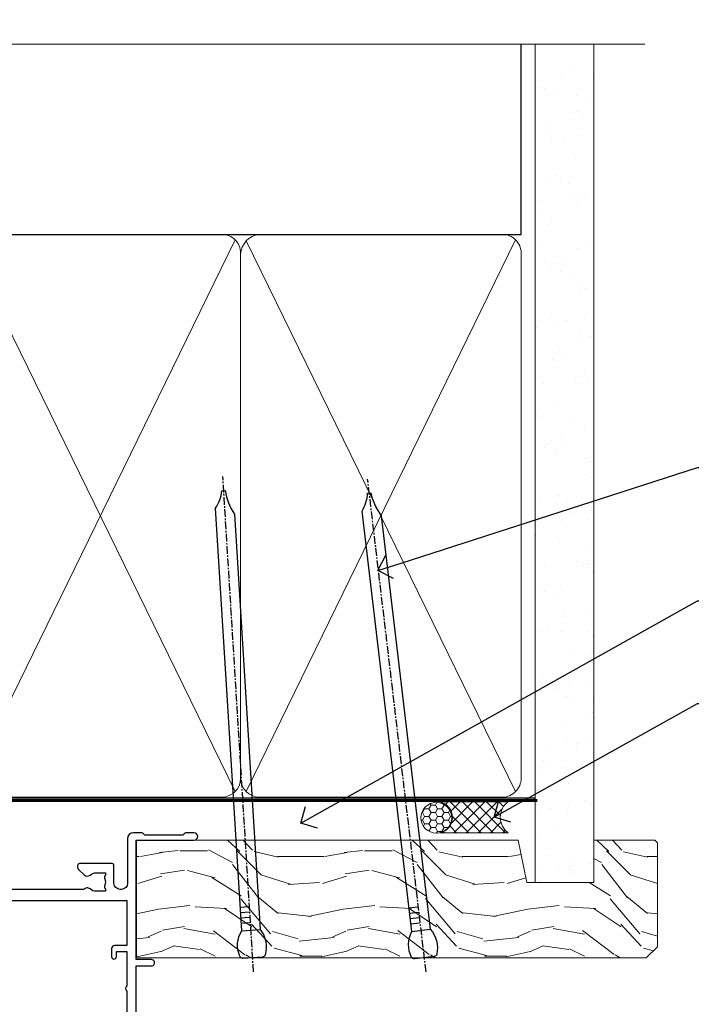
# Model space of a CAD drawing. Extents: x 2258 to 186896, y 27691 to 29841.
# Drawn here: x 9169 to 9278, y 29666 to 29825 of the extents above; entities that cross this region are included whole.
import ezdxf
from ezdxf import colors
from ezdxf.entities.mleader import LeaderData, LeaderLine
from ezdxf.math import Vec2, Vec3

# ---------------------------------------------------------------- set-up
doc = ezdxf.new("R2010")
doc.units = 0
doc.linetypes.add('CENTER', pattern=[2, 1.25, -0.25, 0.25, -0.25])
doc.linetypes.add('Dashed', pattern=[564.4444465637206, 282.2222232818604, -282.2222232818602])
doc.layers.add('Aluminium Systems Ltd Joinery Detail', color=7, linetype='Continuous')
doc.layers.add('Aluminium Systems Ltd Notes', color=7, linetype='Continuous')
doc.styles.get("Standard").update_dxf_attribs({"font": 'arial.ttf'})

# ---------------------------------------------------------------- blocks, each defined once
blk = doc.blocks.new('10F302-22539')
at = {"transparency": 33554687, "flags": 128}
for points in [[(166.1242640691703, -20.99999999999277, -0.1989123673808406), (165.9121320348134, -20.91213203434776), (165.6000000004598, -20.59999999999131), (159.400000000459, -20.59999999999131), (159.0878679661016, -20.91213203434873, -0.1989123673796597), (158.8757359317456, -20.99999999999277), (157.6000000000923, -20.99999999999277, -0.414213562373095), (156.6000000000923, -19.99999999999277), (156.600000000096, -12.80000000012664, 0.4142135623720295), (155.6000000000887, -11.80000000012664), (155.400000000088, -11.80000000012664, 0.414213562373095), (154.400000000088, -12.80000000012664), (154.4000000000916, -15.70000000010627, -0.4142135623730949), (154.1000000000923, -16.00000000010191), (148.8000000000931, -16.00000000010191, -0.414213562373095), (148.5000000000938, -15.70000000010627), (148.5000000000938, -15.40779005828522, -0.1995184335529118), (148.6472719594959, -15.05341323994803), (149.5510175221972, -14.15387245445167, -0.3953023972864978), (150.507843258457, -14.12500000011646, 0.182675813678564), (151.5000000000938, -14.50000000010191), (153.0000000000902, -14.50000000010191), (153.0000000000938, -14.13372995207469, -0.2417439219028714), (152.9142135624662, -13.50000000010554, 0.171572875254979), (152.9142135624671, -12.50000000010191, -0.2417439219028681), (153.0000000000938, -11.86627004812912), (153.0000000000902, -11.50000000010191), (151.5000000000938, -11.50000000010191, 0.1826758136772494), (150.5078432584543, -11.87500000008735, -0.4214112561141951), (149.5086465121705, -11.79999999757278), (105.4913534956641, -11.79999999873689, -0.4214112576872775), (104.4921567417378, -11.87499999977445, 0.1826758136780678), (103.5000000001047, -11.499999999789), (102.0000000001047, -11.499999999789), (102.0000000001056, -11.86627004781622, -0.2417439219033867), (102.0857864377323, -12.49999999978536, 0.1715728752549789), (102.0857864377314, -13.499999999789, -0.2417439219033932), (102.0000000001047, -14.13372995176178), (102.0000000001047, -14.499999999789), (103.5000000001047, -14.499999999789, 0.1826758136785883), (104.4921567417369, -14.12499999980355, -0.3953023972835021), (105.4489824780022, -14.15387245413876), (105.7967279483083, -14.499999999789), (107.4000000001061, -14.499999999789, -0.414213562373095), (107.9000000001061, -14.999999999789), (107.9000000001061, -20.49999999967986, -0.9999999999999999), (106.9000000001061, -20.49999999967986), (106.9000000001025, -15.999999999789), (100.9000000001061, -15.999999999789, -0.4142135623667129), (100.6000000001069, -15.69999999979336), (100.5999999997831, -11.79999999968277), (57.49135348607804, -11.80000000000291, -0.4214112558418115), (56.49215674135856, -11.87500000008731, 0.1826758136787291), (55.49999999972631, -11.50000000010186, 1.447009440648624), (56.49215674135856, -14.12500000011642, -0.3953023972835021), (57.44898247762383, -14.15387245445163), (57.7967279479263, -14.50000000010186), (59.39999999972413, -14.50000000010914, -0.414213562373095), (59.89999999972413, -15.00000000010914), (59.89999999972413, -20.49999999999272, -0.9999999999999999), (58.89999999972413, -20.49999999999272), (58.89999999972777, -16.00000000010914), (52.39999999972612, -16.00000000010914, -0.4142135623731054), (52.19999999972613, -15.80000000010477), (52.19999999972613, -15.80000000010477), (36.00000000229107, -15.80000000010477), (36.00000000229471, -20.44999999998981, -0.9999999999999999), (34.90000000229617, -20.44999999998981), (34.90000000229617, -15.80000000010477), (19.60000000004135, -15.80000000011205), (19.60000000004135, -20.44999999998981, -0.9999999999999999), (18.5000000000428, -20.44999999998981), (18.50000000004644, -15.80000000011205), (15.00000000226925, -15.80000000011205, 0.4142135623732282), (10.00000000226925, -20.80000000010477), (10.00000000226197, -34.68025595568179, -0.2606136779946611), (9.237697481592534, -36.04343713699927, -0.08423435672296196), (9.400000002114268, -37), (9.400000002114268, -38.4999999998472), (9.50000000298229, -38.49999999998545, -0.4142135619532725), (10.00000000226561, -38.99999999999272), (10.00000000226561, -39.49999999999272, -0.4142135623725622), (9.500000002265608, -39.99999999999272), (1.000000002254694, -39.99999999999272, -0.4142135623560464), (2.25469420911395e-09, -39.00000000005821), (1.733724275254644e-11, -0.3000000000174623, -0.4142135623944058), (0.3000000000166096, 0), (14.49999999973357, 0, -0.9999999999745338), (14.49999999973721, -1), (12.99999999988637, -1), (12.99999999988637, -1.500000000167347, 0.414213562374427), (13.99999999988637, -2.500000000174623), (16.97927405746219, -2.500000000167347, 0.2679491924287877), (17.84529946124809, -2.000000000167347), (18.85566243245563, -0.2499999999636202, -0.2679491924355604), (19.28867513434585, 4.365574568510056e-11), (34.30000000084607, -4.365574568510056e-11, 0.4142135623746933), (34.80000000084971, 0.4999999999563443), (34.80000000084971, 12.49999999999999), (33.50000000085043, 12.49999999999999, -0.414213562373095), (32.50000000085043, 13.49999999999999), (32.5000000008468, 14.3000000000029, -0.9999999999999999), (33.40000000084825, 14.3000000000029), (33.40000000084825, 13.49999999999999), (34.90000000084825, 13.49999999999999), (34.90000000084825, 18.99999999999999), (33.40000000085189, 18.99999999999999), (33.40000000084461, 18.20000000000435, -0.9999999999999999), (32.50000000085043, 18.20000000000435), (32.50000000085043, 19.49999999999999, -0.414213562373095), (33.00000000085043, 19.99999999999999), (63.4999999997227, 19.99999999997816, -0.4142135623857483), (63.99999999974453, 19.4999999999345), (63.99999999974817, 17.84999999993305, -0.9999999999999999), (63.09999999975035, 17.84999999993305), (63.09999999975035, 18.9999999999345), (61.39999999974962, 18.9999999999345), (61.39999999974962, 11.29999999993741), (63.09999999974671, 11.29999999993741), (63.09999999975035, 12.44999999993159, -0.9999999999999999), (63.99999999975181, 12.44999999993159), (63.99999999975181, 10.49999999989085, -0.414213562373095), (63.79999999975199, 10.29999999989376), (62.89999999975235, 10.29999999990103), (62.89999999975235, 9.711133168580986, -0.230868191126633), (62.32349221273863, 8.529117038167882), (51.06336726016077, -0.2682567399097024, 0.3738846794858622), (50.31227547477108, -4.132289000735909), (51.13938060942662, -5.564877117161814), (50.84656028638263, -6.657697440241463), (51.93938060947319, -6.950517763296375), (53.69999999971613, -9.999999999992724), (112.5499999997911, -9.999999999992724), (112.5499999997875, -8.59332431715302), (111.8554193690535, -7.898743686433605, -0.5000000000008255), (110.1583630942142, -6.201687411579783), (108.0857864373385, -4.129110754700378, -0.1989123673790934), (107.4999999997118, -2.714897192323406), (107.4999999997118, -2.69999999988795), (105.4999999997227, -2.700000000208092, -0.9999999999999999), (105.4999999997227, -1.700000000200816), (107.4999999997082, -1.700000000200816), (107.49999999971, 6.713805968785877, -0.2308681911268572), (108.0765077867273, 7.89582209919898), (109.8310055459307, 9.266585980192744, 0.6917715135490212), (109.6635892528503, 9.80249100743093, -0.1984008034089083), (108.6319660109231, 10.3000000000029), (105.9999999996718, 10.30000000001017, -0.4142135623736111), (104.9999999996718, 11.3000000000029), (104.9999999996681, 12.45000000000435, -0.9999999999999999), (105.8999999996696, 12.45000000000435), (105.8999999996732, 11.30000000001017), (108.2499999996754, 11.3000000000029), (108.2499999996718, 12.74999999999999, -0.9999999999918231), (108.2499999996754, 14.05000000001017), (108.2499999996754, 16.24999999999999, -0.9999999999999999), (108.2499999996754, 17.55000000001017), (108.2499999996754, 19.00000000000726), (105.8999999996696, 19.00000000000726), (105.899999999666, 17.85000000000581, -0.9999999999999999), (104.9999999996718, 17.85000000000581), (104.9999999996718, 19.50000000000726, -0.4142135623728286), (105.4999999996718, 20.00000000000726), (112.4999999996791, 20.00000000000723, -0.414213562373095), (112.9999999996791, 19.50000000000723), (112.999999999679, 17.85000000000578, -0.9999999999999999), (112.0999999996849, 17.85000000000578), (112.0999999996812, 19.00000000000723), (109.7499999996754, 19.00000000000726), (109.7499999996763, 17.55000000001017, -0.9999999999936159), (109.749999999679, 16.24999999999999), (109.74999999968, 14.05000000001017, -0.999999999996327), (109.749999999679, 12.74999999999999), (109.749999999679, 11.3000000000029), (112.0999999996812, 11.30000000001017), (112.0999999996812, 12.45000000000435, -0.9999999999999999), (112.9999999996827, 12.45000000000435), (112.9999999996781, 10.50000000000726, -0.414213562373095), (112.7999999996783, 10.30000000001017), (111.8999999996823, 10.29999999979917), (111.8999999996823, 9.711133168479122, -0.2308681911271006), (111.323492212665, 8.529117038066019), (108.9999999997082, 6.713805968793153), (108.9999999997082, -2.224947698668984, 0.1989123673792094), (109.2928932185197, -2.932054479853832), (111.6432873347068, -5.282448596044574), (111.6432873347068, -6.41381944593742), (112.7746581846069, -6.41381944593742), (113.8106601715682, -7.449821432892364, -0.1989123673788014), (114.2499999997845, -8.51048160467326), (114.2499999997845, -9.999999999672582), (156.4999999997118, -9.999999999992767), (156.4999999997118, -2.700000000048064), (154.4999999996718, -2.700000000048064, -0.414213562373095), (153.9999999996718, -2.200000000048064), (153.9999999996718, -0.9000014787525714, -0.9999999999999999), (154.8000029570786, -0.9000014787525714), (154.8000029570786, -1.700000000048064), (156.4999999996636, -1.700000000048064), (156.4999999996681, 3.90000221802616, -0.499995379041494), (156.4999999996672, 4.699997781877713), (156.49999999966, 10.29999999995194), (154.8000029570786, 10.29999999995194), (154.8000029570786, 9.500001478656444, -0.9999999999999999), (153.9999999996681, 9.500001478656444), (153.9999999996609, 12.44999999995339, -0.9999999999999999), (154.8999999996623, 12.44999999995339), (154.8999999996623, 11.29999999995194), (156.5999999996631, 11.29999999995194), (156.5999999996631, 18.9999999999563), (154.8999999996623, 18.99999999994903), (154.8999999996623, 17.84999999994757, -1.000000000007264), (153.9999999996609, 17.84999999995485), (153.9999999996645, 19.49999999994903, -0.4142135623753593), (154.4999999996645, 19.9999999999563), (157.4999999996645, 19.99999999994903, -0.4142135623728286), (157.9999999996609, 19.4999999999563), (157.9999999997118, 0.6000000000130541), (160.4999999996572, 0.6000000000639858, -1.000000000040018), (160.4999999996681, -0.3999999999942219), (157.9999999996973, -0.3999999999942219), (158.0000000000829, -19.7999999999884), (167.400000000459, -19.7999999999884, -0.9999999999999999), (167.400000000459, -20.99999999999277)], [(48.10000000311909, -6.800000000046566), (49.60000000608404, -6.800000000046566), (49.60000000609132, -8.500000003012246, 0.4142135623668793), (49.90000000608696, -8.800000003015157), (51.15965881703512, -8.800000003015157), (52.52243746195388, -11.16040185549355, 0.2297638389512729), (52.21214355479613, -14.19999999907304), (15.20000000209171, -14.2000000000844, 0.4142135623652526), (8.600000002271429, -20.80000000007567), (8.600000002264153, -34.68025595568179, -0.4992770728386761), (8.344444446679574, -34.87238502751279, 0.7503931260499705), (7.625000002127365, -36.00784325836139, -0.1826758136785917), (8.000000002112813, -37), (8.000000002112813, -38.5), (7.633729954088324, -38.5, 0.2417439219059324), (7.000000002116451, -38.4142135623697, -0.171572875254132), (6.000000002116451, -38.4142135623697, 0.2417439219050137), (5.366270050140031, -38.5), (5.000000002112813, -38.5), (5.000000002112813, -37.00000000000364, -0.1826758136785223), (5.375000002099171, -36.00784325836139, 0.9999999999957642), (4.325000002086256, -35.08183029950305, 0.1382341846580005), (3.643428631340669, -36.49999999633292), (3.400000002402948, -36.49999999635355, 0.9999999999999715), (3.400000002487701, -37.49999999635354), (3.600000002118151, -37.49999999633661), (3.600000002114996, -38.79999999999563), (1.400000002445324, -38.79999999999563), (1.400000001397586, -26.79999999999563), (3.015715583005061, -26.79999999999563), (2.907596125940131, -27.41317591115869, 1.000000000000011), (3.892403878950518, -27.58682408883568), (4.021217919975129, -26.85628335990491, 0.4663076581581046), (3.134890942265741, -25.79999999999563), (1.400000001343017, -25.79999999999563), (1.400000001630417, -6.800000000046566), (2.899999999462182, -6.800000000046566, 0.9999999999999999), (2.899999999462182, -5.800000000046566), (1.40000000149945, -5.800000000046566), (1.399999999454906, -1.599999999998545), (11.40192379036222, -1.599999999994907, 0.4029900256563292), (13.99999999988637, -4.100000000173168), (16.97927405746219, -4.100000000173168, 0.267949192430335), (19.23094010730262, -2.800000000170257), (19.92376043045357, -1.599999999962165), (34.30000000083879, -1.600000000042201, 0.4142135623747439), (36.40000000084825, 0.4999999999490683), (36.40000000084825, 18.39999999999417), (40.10000000085263, 18.39999999998689), (40.10000000085263, 17.00000000000726, 0.1826758136788301), (40.8250000008248, 15.08183029951032, 1.000000000004115), (41.87500000084226, 16.00784325836865, -0.1826758136786368), (41.50000000085409, 16.99999999999999), (41.50000000085409, 18.49999999999999), (41.86627004887767, 18.49999999999999, 0.2417439219045297), (42.50000000085045, 18.41421356237696, -0.171572875253387), (43.50000000085045, 18.41421356237696, 0.2417439219036082), (44.13372995282687, 18.49999999999999), (44.50000000085409, 18.49999999999999), (44.50000000085409, 16.99999999999999, -0.1826758136771308), (44.12500000086864, 16.00784325836865, 1.000000000004234), (45.17500000087519, 15.08183029950668, 0.182675813678732), (45.9000000008519, 16.99999999999999), (45.9000000008519, 18.39999999997961), (59.79999999974923, 18.39999999996506), (59.79999999974923, 11.29999999993741, 0.289788468311032), (60.71481177927818, 9.854137937869368, -0.5579876750996875), (60.77103743053713, 9.34663557515158), (50.0783088996355, 0.9925604658601515, 0.3738846794852434), (48.92663482871565, -4.932289000731544), (49.16780038661734, -5.350000000042201, -0.5773502691883765), (48.90799276548121, -5.800000000046566), (48.10000000311909, -5.800000000046566, 0.9999999999999999)]]:
    blk.add_lwpolyline(points, format="xyb", close=True, dxfattribs=at)
blk = doc.blocks.new('F1 STKW Square Head')
at = {"color": 8, "transparency": 33554687, "xscale": -1, "rotation": 180}
blk.add_blockref('10F302-22539', (-107.3327655295123, -21.00000001964331), dxfattribs=at)
blk = doc.blocks.new('180mm Framing Head CC')
at = {"layer": 'Aluminium Systems Ltd Joinery Detail'}
h = blk.add_hatch(dxfattribs=at)
h.set_pattern_fill('AR-SAND', color=0, scale=0.15)
h.set_pattern_definition([(37.50000000000001, (152.8203016040577, 88.74500000000438), (-0.2400046943976069, 7.341198559940135), [0, -5.791200000000001, 0, -6.476999999999999, 0, -6.191249999999999]), (7.499999999999991, (152.8203016040577, 88.74500000000438), (6.74284924707004, 10.75237650852531), [0, -3.124199999999989, 0, -5.219699999999977, 0, -2.000249999999988]), (327.5, (148.1340016040577, 88.74500000000438), (11.86488555362187, 0.02155777017818536), [0, -1.905, 0, -6.858, 0, -8.9535]), (317.5, (148.1340016040577, 88.74500000000438), (11.45334678708446, 3.343939848858243), [0, -0.9524999999999999, 0, -4.495799999999999, 0, -5.1435])])
h.paths.add_polyline_path([(271.7734301005639, 88.7708321475829), (262.2734407179064, 88.7708321475829), (262.273440717907, -47.32775725854849), (271.7734301005645, -47.32775725854849)])
at = {"layer": 'Aluminium Systems Ltd Joinery Detail', "color": 0}
for p, q in [((259.9732280320959, 57.89869373908545), (259.9732280320958, 88.7708321475829)), ((79.7655327805702, 57.89869373908152), (259.9732280320956, 57.89869373908545))]:
    blk.add_line(p, q, dxfattribs=at)
at = {"layer": 'Aluminium Systems Ltd Joinery Detail', "color": 0, "lineweight": 5}
for p, q in [((169.7050961574098, -32.57602347560572), (213.5033575006914, 57.00872400970917)), ((169.7366816685181, 56.83465201547511), (213.5033575006914, -32.57602347560572)), ((215.2849969594389, -32.57602347560395), (259.0832583027205, 57.00872400971095)), ((215.3165824705471, 56.83465201547689), (259.0832583027205, -32.57602347560395))]:
    blk.add_line(p, q, dxfattribs=at)
at = {"layer": 'Aluminium Systems Ltd Joinery Detail', "color": 0, "linetype": 'Continuous', "lineweight": 5, "ltscale": 0.12}
blk.add_lwpolyline([(280.0793676317595, 88.77083214757897), (90.07936763175945, 88.77083214757897), (89.17565722327396, 85.33692842854236), (87.90906395990584, 92.75495333630408), (86.87170076539456, 88.77083214757897), (12.7762905931898, 88.77083214757897)], dxfattribs=at)
at = {"layer": 'Aluminium Systems Ltd Joinery Detail', "color": 0, "linetype": 'Dashed', "lineweight": 5, "ltscale": 0.01, "const_width": 0.25, "elevation": 0.25}
blk.add_lwpolyline([(79.76741611105064, 88.09570524321919), (79.76838801660631, -30.42770456154437, 0.4175702237706115), (82.91930208207407, -33.61188268707599), (262.2750644259993, -33.6039375219865, 0.8591327104487766), (262.4123253763403, -33.94403179512517, 0.00905533045714731)], format="xyb", dxfattribs=at)
at = {"layer": 'Aluminium Systems Ltd Joinery Detail', "color": 0, "lineweight": 5, "elevation": 1.000000000000014}
blk.add_lwpolyline([(262.2734407179064, 88.7708321475829), (262.273440717907, -47.32775725854849), (271.7734301005645, -47.32775725854849), (271.7734301005639, 88.7708321475829)], dxfattribs=at)
at = {"layer": 'Aluminium Systems Ltd Joinery Detail', "color": 0, "linetype": 'CENTER', "lineweight": 5, "ltscale": 3, "const_width": 0.5, "elevation": 0.5}
blk.add_lwpolyline([(79.36830193081079, 82.75883188046976), (79.36883064616336, -30.42744648484802, 0.4209157528546889), (82.93271877258235, -33.99656746675862), (262.6107451462459, -33.99656746675862)], format="xyb", dxfattribs=at)
at = {"layer": 'Aluminium Systems Ltd Joinery Detail', "color": 0, "lineweight": 5}
for points in [[(214.3933272300669, -28.52743919572134), (214.3933272300668, 54.86014701894879, 0.4142135623732923), (211.3547805099311, 57.89869373908328), (171.8536731481695, 57.89869373908328, 0.3681854241386793), (168.8151264280346, 54.65186167894768), (168.8151264280346, -28.52743919572134)], [(259.973228032096, -28.52743919571957), (259.9732280320959, 54.86014701895057, 0.4142135623732923), (256.9346813119602, 57.89869373908506), (217.4335739501986, 57.89869373908506, 0.3681854241386793), (214.3950272300636, 54.65186167894946), (214.3950272300636, -28.52743919571957)], [(214.3933272300669, 52.75185438982186), (214.3933272300669, -30.42744648484626, -0.4142135623730958), (211.3547805099315, -33.46599320498211), (171.85367314817, -33.46599320498211, -0.4142135623730941), (168.8151264280346, -30.42744648484626), (168.8151264280346, 52.75185438982277)], [(259.973228032096, 52.75185438982363), (259.973228032096, -30.42744648484448, -0.4142135623730958), (256.9346813119606, -33.46599320498034), (217.433573950199, -33.46599320498034, -0.4142135623730941), (214.3950272300636, -30.42744648484448), (214.3950272300636, 52.75185438982454)]]:
    blk.add_lwpolyline(points, format="xyb", dxfattribs=at)
blk = doc.blocks.new('_Open90')
at = {"color": 0, "linetype": 'ByBlock', "lineweight": -2}
for p, q in [((-0.5, 0.5), (0, 0)), ((0, 0), (-1, 0)), ((0, 0), (-0.5, -0.5))]:
    blk.add_line(p, q, dxfattribs=at)
blk = doc.blocks.new('Nail 75 JH')
at = {"linetype": 'CENTER'}
blk.add_line((0, 2.300118051928621), (0, -78.25849807356508), dxfattribs=at)
for p, q in [((1.5, -4.488319011024487), (-1.5, -4.488319011024458)), ((1.499999999999886, -5.730112436134704), (0.1255879953777708, -5.730112436134732)), ((1.499999999999886, -6.600592455787137), (0.1255879953777708, -6.600592455787137)), ((1.499999999999886, -7.471072475439541), (0.1255879953777708, -7.471072475439541)), ((1.499999999999886, -8.341552495091946), (0.1255879953778276, -8.341552495091946))]:
    blk.add_line(p, q)
blk.add_lwpolyline([(-1.5, -4.488319011024458, -0.2475267649991796), (-2.057234792368547, -0.3562033463117587, -0.331135080274166), (-1.578358480166685, 0), (1.578358480166685, 0, -0.331135080274166), (2.057234792368547, -0.3562033463117587, -0.2475267649991796), (1.499999999999886, -4.488319011024487), (1.5, -73.20877276569331, 0.1245641564323093), (0.2845258915276077, -75.96790802185205), (-0.2515467734666004, -75.96790802185205, 0.1012549879648114), (-1.5, -72.05351818931658)], format="xyb", close=True)
blk = doc.blocks.new('Horizontal Profile Metal CC F1R Liner Stacker head')
at = {"layer": 'Aluminium Systems Ltd Joinery Detail', "lineweight": 5}
h = blk.add_hatch(dxfattribs=at)
h.set_pattern_fill('HONEY', color=256, scale=0.2211125000000359, angle=360, style=0)
h.set_pattern_definition([(0, (-376.3835233947766, -268.1450020276498), (1.053048281250171, 0.6079775633750983), [0.7020321875001139, -1.404064375000228]), (120, (-376.3835233947766, -268.1450020276498), (-1.053048155438884, 0.6079777812866397), [0.7020321875001021, -1.404064375000204]), (59.99999999999994, (-376.3835233947766, -268.1450020276498), (1.258112869470804e-07, 1.215955344661738), [-1.404064375000228, 0.7020321875001139])])
edge = h.paths.add_edge_path()
edge.add_arc((143.9464294938043, 2.806599369365358), 2.5, 180.0000000000001, 360.00000000000006, ccw=False)
edge.add_arc((143.9464294938043, 2.806599369365358), 2.5, 0, 180.0000000000001, ccw=False)
h = blk.add_hatch(dxfattribs=at)
h.set_pattern_fill('NET', color=256, scale=0.4422249999999999, angle=225, style=0)
h.set_pattern_definition([(315, (-1743.842774848029, 4373.617996065208), (-0.9928234407849511, -0.9928234407849515), []), (225, (-1743.842774848029, 4373.617996065208), (-0.9928234407849515, 0.9928234407849511), [])])
edge = h.paths.add_edge_path()
edge.add_line((155.5462334747299, 5.369905932224356), (144.8032966549531, 5.376460391131332))
edge.add_arc((143.9668981280665, 2.911598433247491), 2.602903564714436, 283.05461229937526, 431.25644836746125, ccw=False)
edge.add_line((144.5548411703221, 0.3759663727414591), (155.5908490395104, 0.3759663727414591))
edge.add_arc((157.4949951673734, 2.890146979367273), 3.153866927914105, 128.1626499734255, 232.8610770962096, ccw=False)
h = blk.add_hatch(dxfattribs=at)
h.set_pattern_fill('WOOD-3', color=256, scale=97.5, angle=30, style=0, pattern_type=2)
h.set_pattern_definition([(4.763599999999834, (581.8365588636361, -7171.962080684061), (-330.0000283895876, -29.9997459798375), [3.612479999999951, -357.6353699999959]), (348.6901, (585.4365588636356, -7171.66208068406), (120.0000225669286, -29.9999289648483), [4.58912999999999, -148.3814699999997]), (314.9999999999999, (589.9365588636356, -7172.562080684058), (-3.306523113702664e-14, -30.00000928346856), [3.39411, -39.03228]), (313.1523999999999, (592.3365588636361, -7174.962080684061), (420.0000850164654, -449.9999261252569), [6.579509999999999, -651.37185]), (347.0054000000001, (596.8365588636361, -7179.762080684062), (-270.0000230324819, 59.99992732735074), [4.002509999999999, -396.2474099999998]), (360, (600.7365588636367, -7180.66208068406), (29.99999999999997, -30.00000000000003), [7.5, -22.5]), (9.462299999999765, (608.2365588636367, -7180.66208068406), (-150.0000232108592, -29.99994417607295), [3.649649999999993, -178.8332099999998]), (5.710599999999713, (581.8365588636361, -7180.062080684058), (-269.9999827048756, -30.00003943998845), [3.014969999999958, -298.4813099999965]), (360, (584.8365588636361, -7179.762080684062), (29.99999999999997, -30.00000000000003), [4.5, -25.5]), (331.6992, (589.3365588636361, -7179.762080684062), (329.9998535928922, -180.0002662262795), [4.429439999999992, -438.5152499999991]), (307.8749999999999, (593.2365588636367, -7181.862080684059), (-120.0000559467582, 149.9999729816166), [6.841049999999986, -335.2115699999996]), (320.7106, (597.4365588636356, -7187.262080684062), (180.0000191874755, -149.9999889572949), [4.263809999999983, -422.1163199999984]), (353.6597999999999, (600.7365588636367, -7189.962080684061), (239.9999820781927, -30.00004736879107), [5.43324, -266.22831]), (11.88869999999988, (606.1365588636345, -7190.562080684058), (-419.9999190314803, -90.00031605746501), [5.82494999999993, -576.669689999991]), (6.709799999999706, (581.8365588636361, -7189.362080684059), (270.0000299325391, 29.99981643732056), [5.135159999999986, -508.3820999999991]), (356.6335, (586.9365588636356, -7188.762080684062), (479.999979659061, -30.00032890063538), [5.10881999999993, -505.7727899999929]), (326.3098999999999, (592.036558863635, -7189.062080684058), (-59.99998673313475, 30.00004003521583), [5.408339999999997, -102.75822]), (312.5103999999999, (596.536558863635, -7192.062080684058), (299.9997215504041, -330.0002602161362), [4.883640000000001, -483.48096]), (345.0686, (599.8365588636361, -7195.66208068406), (330.0000160477658, -89.99990861934462), [4.657259999999937, -461.0679899999937]), (360, (604.3365588636361, -7196.862080684059), (29.99999999999997, -30.00000000000003), [3.6, -26.4]), (12.99459999999981, (607.9365588636356, -7196.862080684059), (270.0000230324819, 59.99992732735004), [4.002509999999988, -396.2474099999986]), (360, (591.1365588636345, -7166.862080684059), (29.99999999999997, -30.00000000000003), [0, -30]), (136.8475999999999, (595.3365588636361, -7171.362080684059), (449.9999261252561, -420.0000850164664), [6.579509999999987, -651.3718499999991]), (153.4348999999999, (590.536558863635, -7196.862080684059), (-29.99997473822719, 30.00003928189145), [2.683289999999969, -64.39874999999901]), (171.8698999999998, (588.1365588636345, -7195.66208068406), (-179.9999932938336, 29.99998067446644), [4.242629999999988, -207.8893799999995]), (203.1985999999998, (583.9365588636356, -7195.062080684058), (-149.9999919200123, -60.00003975794547), [2.28473999999997, -226.1884499999971]), (333.4349, (595.3365588636361, -7171.362080684059), (29.9999747382272, -30.00003928189145), [3.354089999999999, -63.72794999999999]), (353.2901999999999, (598.3365588636361, -7172.862080684059), (-270.0000299325392, 29.99981643732125), [5.135160000000001, -508.3821000000002]), (10.12469999999981, (603.4365588636356, -7173.462080684061), (509.9999636894718, 90.00025765850859), [8.532869999999988, -844.7548799999987]), (10.30479999999971, (581.8365588636361, -7168.66208068406), (180.0000288254371, 29.99984626607953), [3.354089999999962, -332.0560799999968]), (344.4759, (585.1365588636345, -7168.062080684058), (-330.0000307388759, 89.99993332816857), [5.604449999999995, -554.8417799999994]), (317.1211, (590.536558863635, -7169.562080684058), (-390.0000237882238, 359.9999925974296), [5.731499999999947, -567.4176899999933]), (325.3047999999999, (594.7365588636367, -7173.462080684061), (299.9998277696255, -210.000258287834), [4.743419999999994, -469.5982199999992]), (350.5377, (598.6365588636345, -7176.16208068406), (150.0000232108592, -29.99994417607323), [5.474489999999991, -177.0083999999997]), (6.581899999999838, (604.036558863635, -7177.062080684058), (-510.0000431378999, -59.99960101098861), [7.851749999999983, -777.3233999999978]), (8.130099999999889, (581.8365588636361, -7176.16208068406), (-179.9999932938336, -29.99998067446629), [4.242629999999986, -207.8893799999994]), (348.6901, (586.036558863635, -7175.562080684058), (120.0000225669286, -29.9999289648483), [4.58912999999999, -148.3814699999997]), (317.4895999999999, (590.536558863635, -7176.462080684061), (-330.0002602161357, 299.9997215504046), [4.88364, -483.4809599999999]), (314.9999999999999, (594.1365588636345, -7179.762080684062), (-3.306523113702664e-14, -30.00000928346856), [5.51544, -36.91098]), (342.646, (598.036558863635, -7183.66208068406), (-390.0000605729049, 119.999835067774), [5.028929999999927, -497.8627199999929]), (3.366499999999665, (602.8365588636361, -7185.16208068406), (-479.999979659061, -30.00032890063396), [5.10881999999998, -505.7727899999982]), (17.10269999999988, (607.9365588636356, -7184.862080684059), (300.0000519287099, 89.99986480290859), [4.080449999999997, -403.9636799999997]), (8.746199999999785, (581.8365588636361, -7183.66208068406), (209.9999800906905, 30.00012591172568), [3.945869999999955, -390.6425099999942]), (345.0686, (585.7365588636367, -7183.062080684058), (330.0000160477658, -89.99990861934462), [4.657259999999937, -461.0679899999937]), (327.9946, (590.2365588636367, -7184.262080684062), (-149.9999683436264, 90.000033161331), [5.66039999999999, -277.3590599999995]), (310.1009, (595.036558863635, -7187.262080684062), (-329.9999417935546, 390.0000578863894), [7.451849999999999, -737.7326999999999]), (344.0546, (599.8365588636361, -7192.962080684061), (-120.0000037995646, 29.99999667889151), [4.368060000000001, -214.03524]), (6.008999999999799, (604.036558863635, -7194.16208068406), (299.9999925271812, 29.99997952445504), [5.731499999999953, -567.4176899999941]), (23.19859999999977, (609.7365588636367, -7193.562080684058), (149.9999919200123, 60.00003975794549), [2.284739999999997, -226.1884499999996]), (9.462299999999765, (581.8365588636361, -7192.66208068406), (-150.0000232108592, -29.99994417607295), [3.649649999999993, -178.8332099999998]), (349.9919999999998, (585.4365588636356, -7192.062080684058), (329.9999866372434, -60.00010416469986), [5.178809999999971, -512.7014999999964]), (322.5946, (590.536558863635, -7192.962080684061), (389.9997739494009, -300.000298578452), [6.42026999999999, -635.6077499999994]), (330.9453999999999, (595.6365588636345, -7166.862080684059), (210.0000115370904, -120.0000008159787), [3.08868, -305.78022]), (349.2156999999999, (598.3365588636361, -7168.362080684059), (-479.999985110828, 90.00001649037998), [6.413279999999982, -634.9134899999982]), (7.124999999999709, (604.6365588636345, -7169.562080684058), (-210.0000113953586, -29.99994845681877), [7.256039999999998, -234.6117])])
h.paths.add_polyline_path([(179.8973992243409, -18.13810278043093), (178.0180612535032, -19.90509039078279), (95.22985724192941, -19.90509039078278), (95.2300990744524, -0.8240405258766224), (157.2541217192993, -0.8240405258766259), (158.6417181768957, -7.67823233980198), (169.5226830017345, -7.697168801616499), (169.5226830017345, -0.8240405258766259), (179.4600577545643, -0.8240405258766259), (179.8973992243391, -1.240433965376724)])
blk.add_lwpolyline([(144.5294905508745, 5.381604625246837), (155.5462334747299, 5.369905932224356, 0.4915106188759529), (155.5908490395104, 0.3759663727414591), (144.5548411703221, 0.3759663727414591, 0.8101017670941715)], format="xyb", close=True, dxfattribs=at)
blk.add_lwpolyline([(179.4600577545643, -0.8240405258766259), (169.5226830017345, -0.8240405258766259), (169.5226830017345, -7.697168801616499), (158.6455054692578, -7.697168801616499), (157.2541217192993, -0.8240405258766259), (95.23009907445194, -0.8240405258766206), (95.22985724192986, -19.90509039078278), (178.0180612535032, -19.90509039078279), (179.8973992243409, -18.13810278043093), (179.8973992243391, -1.240433965376724)], close=True, dxfattribs=at)
at = {"layer": 'Aluminium Systems Ltd Joinery Detail', "lineweight": 5, "ltscale": 0.12}
blk.add_circle((143.9464294938043, 2.806599369365358, -1.000000000000025), 2.5, dxfattribs=at)
at = {"layer": 'Aluminium Systems Ltd Joinery Detail'}
for p, rotation in [((114.102120068883, -19.91552911274811, -1.000000000000025), 183.5471494749065), ((142.0097560126779, -19.91403348693166, -1.000000000000025), 186.7683232742153)]:
    blk.add_blockref('Nail 75 JH', p, dxfattribs=dict(at, rotation=rotation))
blk = doc.blocks.new('140MM HEAD TEXT')
at = {"layer": 'Aluminium Systems Ltd Notes', "color": 3, "lineweight": 5, "ltscale": 0.12}
ml = blk.add_multileader_mtext('Standard', dxfattribs=at)
ml.set_content('FIXINGS 150 FROM CORNERS AND 450 CENTRES', color=3)
ml.set_leader_properties(color=8)
ml.set_arrow_properties(name='OPEN90')
ml.build(insert=Vec2(0, 0))
ml.multileader.update_dxf_attribs({"text_left_attachment_type": 2, "text_right_attachment_type": 2})
ctx = ml.context
ctx.base_point, ctx.plane_origin = Vec3(37.00231652162699, 57.70585566246154, -1.000000000000028), Vec3(-187.5647333719153, -73.33224951799639, -1.000000000000028)
ctx.left_attachment, ctx.right_attachment = 2, 2
notes = []
notes.append((ctx, [(0, (1, 1, 0), (32.5374810194171, 57.70585566246154, -1.000000000000028), (1, 0), 4.464835502209894, [(0, [(-19.39500184348526, 40.9575393063642, -1.000000000000028)], 0, [])])]))
ctx.mtext.insert, ctx.mtext.width, ctx.mtext.line_spacing_style, ctx.mtext.flow_direction = Vec3(39.00231652162802, 67.03918899579367, -1.000000000000028), 55.16606061165112, 2, 5
ml = blk.add_multileader_mtext('Standard', dxfattribs=at)
ml.set_content('TEMPORARY FLAT PACKERS REMOVED FROM HEAD AFTER FIXING', color=3)
ml.set_leader_properties(color=8)
ml.set_arrow_properties(name='OPEN90')
ml.build(insert=Vec2(0, 0))
ml.multileader.update_dxf_attribs({"text_left_attachment_type": 2, "text_right_attachment_type": 2})
ctx = ml.context
ctx.base_point, ctx.plane_origin = Vec3(37.00231652162699, 36.06562166472577, -1.000000000000028), Vec3(-110.479191939894, 153.6112884830909, -1.000000000000028)
ctx.left_attachment, ctx.right_attachment = 2, 2
notes.append((ctx, [(0, (1, 1, 0), (32.5374810194171, 36.06562166472577, -1.000000000000028), (1, 0), 4.464835502209894, [(0, [(-31.91801808258424, -0.07117523524721037, -1.000000000000028)], 0, [])])]))
ctx.mtext.insert, ctx.mtext.width, ctx.mtext.defined_height, ctx.mtext.line_spacing_style, ctx.mtext.flow_direction = Vec3(39.00231652162802, 45.39895499806153, -1.000000000000028), 101.6537517503709, 9.448686068864237, 2, 5
ml = blk.add_multileader_mtext('Standard', dxfattribs=at)
ml.set_content('WATER RESISTANT\\PAIRSEAL ON PEF ROD', color=3)
ml.set_leader_properties(color=8)
ml.set_arrow_properties(name='OPEN90')
ml.build(insert=Vec2(0, 0))
ml.multileader.update_dxf_attribs({"text_left_attachment_type": 2, "text_right_attachment_type": 2})
ctx = ml.context
ctx.base_point, ctx.plane_origin = Vec3(37.00231652162699, 19.35592602536417, -1.000000000000028), Vec3(-122.1711109232456, -12.03593749121137, -1.000000000000028)
ctx.left_attachment, ctx.right_attachment = 2, 2
notes.append((ctx, [(0, (1, 1, 0), (32.5374810194171, 19.35592602536417, -1.000000000000028), (1, 0), 4.464835502209894, [(0, [(-0.5147153828820592, 0.9043300850244123, -1.000000000000028)], 0, [])])]))
ctx.mtext.insert, ctx.mtext.width, ctx.mtext.line_spacing_style, ctx.mtext.flow_direction = Vec3(39.00231652162802, 25.35592602536417, -1.000000000000028), 79.86544210516695, 2, 5
for ctx, leaders in notes:
    for number, flags, end, landing, length, lines in leaders:
        leader = LeaderData()
        leader.index, (leader.has_last_leader_line, leader.has_dogleg_vector, leader.attachment_direction) = number, flags
        leader.last_leader_point, leader.dogleg_vector, leader.dogleg_length = Vec3(end), Vec3(landing), length
        for number, points, colour, breaks in lines:
            line = LeaderLine()
            line.index, line.vertices, line.color, line.breaks = number, Vec3.list(points), colors.encode_raw_color(colour), breaks
            leader.lines.append(line)
        ctx.leaders.append(leader)

msp = doc.modelspace()

# ---------------------------------------------------------------- block references
at = {"color": 0}
for name, p in [('180mm Framing Head CC', (8990.497311584073, 29732.62553809689, -1.000000000000008)), ('Horizontal Profile Metal CC F1R Liner Stacker head', (9092.748058682904, 29692.99494274327, 0.9999302153777467))]:
    msp.add_blockref(name, p, dxfattribs=at)
at = {"color": 6}
msp.add_blockref('140MM HEAD TEXT', (9246.594196885439, 29694.9807665343, 1.000000000000035), dxfattribs=at)
at = {"layer": 'Aluminium Systems Ltd Joinery Detail'}
msp.add_blockref('F1 STKW Square Head', (9137.250849146407, 29693.37108791472, 1.000000000000014), dxfattribs=at)

doc.saveas('drawing.dxf')
